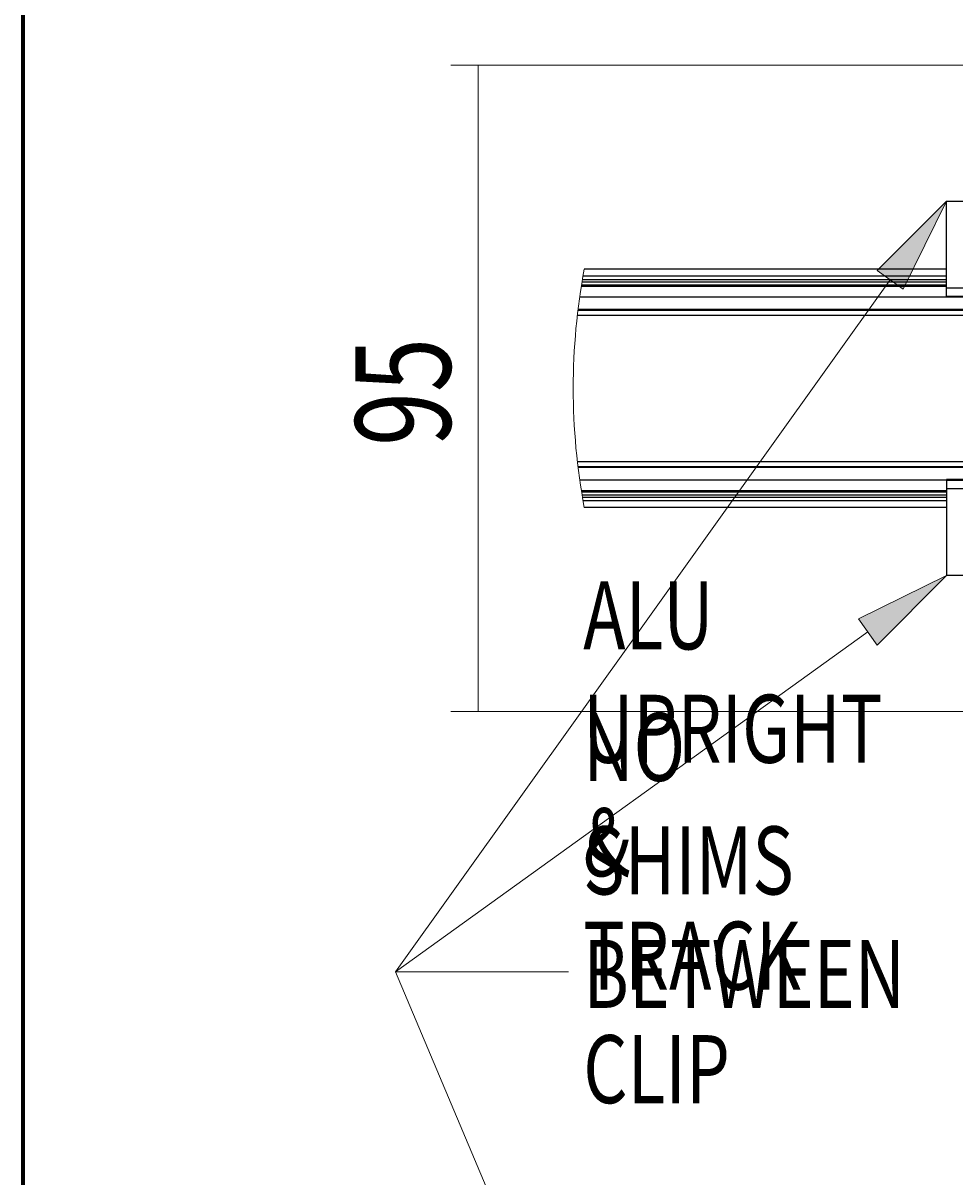
# Model space of a CAD drawing. Extents: x -264 to 1708, y -15 to 1162.
# Drawn here: x 213 to 344, y 738 to 899 of the extents above; entities that cross this region are included whole.
import ezdxf

# ---------------------------------------------------------------- set-up
doc = ezdxf.new("R2010")
doc.units = 0
doc.header["$MEASUREMENT"] = 0
doc.layers.get('0').update_dxf_attribs({"lineweight": 0})

# ---------------------------------------------------------------- blocks, each defined once
blk = doc.blocks.new('Block_10')
at = {"true_color": 0x000000, "transparency": 33554687}
h = blk.add_hatch(color=18, dxfattribs=at)
h.dxf.hatch_style = 2
h.paths.add_polyline_path([(332.61, 864.6), (342.31, 874.3), (336.28, 861.98)])
blk.add_lwpolyline([(332.61, 864.6), (342.31, 874.3), (336.28, 861.98), (336.28, 861.98)], close=True)
at = {"color": 18, "lineweight": 0, "true_color": 0x000000}
blk.add_lwpolyline([(334.45, 863.29), (265.33, 766.62), (289.48, 766.62)], dxfattribs=at)
blk = doc.blocks.new('Block_11')
at = {"true_color": 0x000000, "transparency": 33554687}
h = blk.add_hatch(color=18, dxfattribs=at)
h.dxf.hatch_style = 2
h.paths.add_polyline_path([(330.02, 815.93), (342.31, 822), (332.65, 812.27)])
blk.add_lwpolyline([(330.02, 815.93), (342.31, 822), (332.65, 812.27), (332.65, 812.27)], close=True)
at = {"color": 18, "lineweight": 0, "true_color": 0x000000}
blk.add_lwpolyline([(331.33, 814.1), (265.33, 766.62), (289.48, 766.62)], dxfattribs=at)
blk = doc.blocks.new('Block_12')
at = {"true_color": 0x000000, "transparency": 33554687}
h = blk.add_hatch(color=18, dxfattribs=at)
h.dxf.hatch_style = 2
h.paths.add_polyline_path([(300.13, 689.88), (303.3, 676.54), (295.97, 688.13)])
at = {"color": 18, "lineweight": 0, "true_color": 0x000000}
blk.add_lwpolyline([(298.05, 689.01), (265.33, 766.62), (289.48, 766.62)], dxfattribs=at)
blk.add_lwpolyline([(300.13, 689.88), (303.3, 676.54), (295.97, 688.13), (295.97, 688.13)], close=True)
blk = doc.blocks.new('Block_17')
at = {"color": 18, "lineweight": 0, "true_color": 0x000000}
for p, q in [((360.85, 893.31), (273.06, 893.31)), ((276.87, 893.31), (276.87, 802.98)), ((360.85, 802.98), (273.06, 802.98))]:
    blk.add_line(p, q, dxfattribs=at)
at = {"insert": (273.02, 840.07), "char_height": 0.2, "attachment_point": 7, "rotation": 90}
blk.add_mtext('\\C18;\\c0;\\FMyriad Pro|b0|i0|c1;\\H13.312101;\\W0.750000;95', dxfattribs=at)

msp = doc.modelspace()

# ---------------------------------------------------------------- linework, layer by layer
at = {"color": 18, "lineweight": 70, "true_color": 0x000000}
msp.add_line((213.27, 18.84), (213.27, 1080), dxfattribs=at)
at = {"color": 18, "lineweight": 25, "true_color": 0x000000}
for p, q in [((342.31, 862.2), (342.31, 874.3)), ((342.31, 874.3), (418.38, 874.3)), ((342.31, 864.79), (291.7, 864.79)), ((291.32, 862.62), (342.31, 862.62)), ((291.39, 863.03), (342.31, 863.03)), ((291.45, 863.36), (342.31, 863.36)), ((291.53, 863.84), (342.31, 863.84)), ((291.07, 860.93), (342.31, 860.93)), ((291.29, 862.41), (342.31, 862.41)), ((342.31, 862.2), (418.38, 862.2)), ((342.31, 861.01), (342.31, 862.2)), ((342.31, 861.01), (418.38, 861.01)), ((342.31, 860.91), (342.31, 861.01)), ((342.31, 860.91), (418.38, 860.91)), ((290.74, 858.37), (469.96, 858.37)), ((290.82, 859.08), (469.87, 859.08)), ((290.83, 859.18), (469.86, 859.18)), ((290.74, 837.92), (469.96, 837.92)), ((290.82, 837.21), (469.87, 837.21)), ((290.83, 837.12), (469.86, 837.12)), ((291.07, 835.36), (342.31, 835.36)), ((418.38, 835.38), (342.31, 835.38)), ((342.31, 835.38), (342.31, 835.28)), ((418.38, 835.28), (342.31, 835.28)), ((342.31, 835.28), (342.31, 834.09)), ((291.29, 833.88), (342.31, 833.88)), ((291.32, 833.67), (342.31, 833.67)), ((418.38, 834.09), (342.31, 834.09)), ((342.31, 834.09), (342.31, 822)), ((291.39, 833.26), (342.31, 833.26)), ((291.45, 832.93), (342.31, 832.93)), ((291.53, 832.46), (342.31, 832.46)), ((342.31, 831.51), (291.7, 831.51)), ((418.38, 822), (342.31, 822))]:
    msp.add_line(p, q, dxfattribs=at)
at = {"color": 18, "lineweight": 18, "true_color": 0x000000}
msp.add_open_spline([(291.7, 864.79), (289.64, 853.79), (289.64, 842.5), (291.7, 831.51)], degree=3, dxfattribs=at)

# ---------------------------------------------------------------- block references
for name in ['Block_17', 'Block_10', 'Block_11', 'Block_12']:
    msp.add_blockref(name, (0, 0))

# ---------------------------------------------------------------- texts
at = {"char_height": 0.2, "attachment_point": 7}
for s, insert in [('\\C18;\\c0;\\FMyriad Pro|b0|i0|c1;\\H9.508643;\\W0.750000;ALU UPRIGHT & TRACK CLIP', (291.55, 748.27)), ('\\C18;\\c0;\\FMyriad Pro|b0|i0|c1;\\H9.508643;\\W0.750000;NO SHIMS BETWEEN', (291.55, 761.58))]:
    msp.add_mtext(s, dxfattribs=dict(at, insert=insert))

doc.saveas('drawing.dxf')
